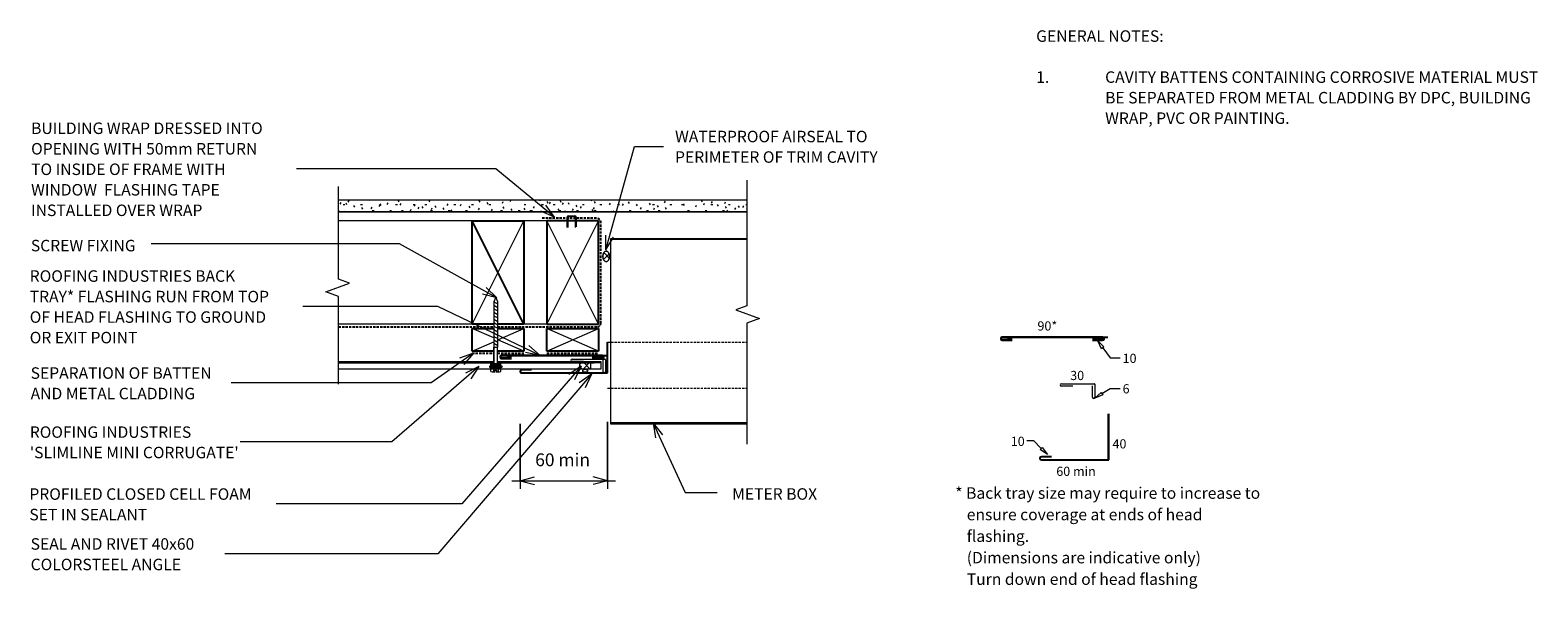
# Model space of a CAD drawing. Units: millimetres. Extents: x 88 to 1400, y -583 to -97.
import ezdxf

# ---------------------------------------------------------------- set-up
doc = ezdxf.new("R2010")
doc.units = ezdxf.units.MM
doc.linetypes.add('IMPORT-DASHED', pattern=[3, 2, -1])
for name, color, linetype, lineweight in [('A-ANNO-DIMS', 211, 'Continuous', 9), ('A-ANNO-DIMS-5', 211, 'Continuous', 9), ('A-ANNO-KEYN', 231, 'Continuous', 9), ('A-DETL', 90, 'Continuous', 13), ('A-DETL-GENF', 92, 'Continuous', 13), ('A-DETL-THIN', 151, 'Continuous', 13), ('G-ANNO-TEXT', 231, 'Continuous', 9)]:
    doc.layers.add(name, color=color, linetype=linetype, lineweight=lineweight)
doc.styles.add('Stylus BT', font='stylu.ttf', dxfattribs={"height": 10})
doc.styles.add('Stylus BT_1', font='stylu.ttf', dxfattribs={"height": 8})
doc.styles.add('Stylus BT_2', font='stylu.ttf', dxfattribs={"height": 11.117601})
doc.styles.add('Stylus BT_3', font='stylu.ttf', dxfattribs={"height": 9.961371})
doc.dimstyles.new('Diagonal_-_2_5mm_Arial', dxfattribs={"dimscale": 304.8, "dimtxt": 12.5, "dimasz": 0.04101, "dimexe": 0.022966, "dimexo": 0.024606, "dimgap": 0.028707, "dimtad": 1, "dimdec": 0, "dimzin": 0, "dimdsep": 46, "dimtxsty": 'Stylus BT_2', "dimblk1": 'OPEN30', "dimblk2": 'OPEN30', "dimsah": 1, "dimcen": 0.09, "dimdle": 0.022966, "dimazin": 0, "dimtfac": 1, "dimtdec": 4, "dimtix": 1, "dimtmove": 0, "dimatfit": 3, "dimfxl": 1, "dimtvp": 1, "dimtfill": 1, "dimtolj": 1, "dimtzin": 0, "dimarcsym": 2})
pattern_1 = [(45, (0, 0), (-3.535534, 3.535534), []), (135, (0, 0), (-3.535534, -3.535534), [])]

# ---------------------------------------------------------------- blocks, each defined once
blk = doc.blocks.new('RI_Long section profile - Slimline mini corrogate-764256-RI-RSLW041A')
at = {"layer": 'A-DETL-GENF'}
for p, q in [((141.8, 0), (30, 0)), ((235, 0), (144.9, 0)), ((235, -6), (235, 0)), ((30, 0), (6.6, 0)), ((6.6, -1), (141.8, -1)), ((6.6, -6), (30, -6)), ((30, -6), (216.1, -6)), ((144.9, -1), (216.1, -1)), ((216.1, -1), (226.1, -1)), ((216.1, -6), (226.1, -6)), ((226.1, -1), (229, -1)), ((226.1, -6), (235, -6)), ((235, -1), (229, -1))]:
    blk.add_line(p, q, dxfattribs=at)
blk = doc.blocks.new('Break line - Break line-764288-RI-RSLW041A')
at = {"layer": 'A-DETL-GENF'}
for p, q in [((0, 86), (0, 9.5)), ((11.3, 5.4), (-9.3, -2.1)), ((0, 9.5), (11.3, 5.4)), ((-9.3, -2.1), (0, -5.5)), ((0, -5.5), (0, -86))]:
    blk.add_line(p, q, dxfattribs=at)
blk = doc.blocks.new('Break line - Break line-507264-RI-RSLW041A')
at = {"layer": 'A-DETL-GENF'}
for p, q in [((0, 114.8), (0, 5.5)), ((0, 5.5), (-9.3, 2.1)), ((-9.3, 2.1), (11.3, -5.4)), ((11.3, -5.4), (0, -9.5)), ((0, -9.5), (0, -114.8))]:
    blk.add_line(p, q, dxfattribs=at)
blk = doc.blocks.new('RI_Alternate Jamb Flashing - RI_Alternate Jamb Flashing-764435-RI-RSLW041A')
at = {"layer": 'A-DETL-GENF', "lineweight": 25}
for p, q in [((-0.5, 26.7), (-0.5, 0)), ((0, 0), (0, 26.7)), ((-4.6, 15.2), (-92.3, 15.2)), ((-83.6, 13.2), (-92.3, 13.2)), ((-87.8, 15.2), (0, 15.2)), ((-4.6, 13.2), (-13.3, 13.2)), ((-92.3, 12.6), (-83.6, 12.6)), ((-66.2, 2.6), (-74.9, 2.6)), ((-74.9, 0), (0, 0)), ((-13.3, 12.6), (-4.6, 12.6))]:
    blk.add_line(p, q, dxfattribs=at)
for centre, radius, start, end in [((-92.3, 13.9), 1.3, 90, 270), ((-92.3, 14.2), 1.02, 90, 270), ((-4.6, 14.2), 1.02, 270, 90), ((-4.6, 13.9), 1.3, 270, 90), ((-74.9, 1.3), 1.3, 90, 270)]:
    blk.add_arc(centre, radius, start, end, dxfattribs=at)
blk = doc.blocks.new('RI_Basic Corner Flashing - RI_Basic Corner Flashing-764497-RI-RSLW041A')
at = {"layer": 'A-DETL-GENF'}
for p, q in [((-2, 19), (-2, 29)), ((0, 29), (0, 0.5)), ((-10.9, 2), (-0.9, 2)), ((-0.5, 0), (-10.9, 0))]:
    blk.add_line(p, q, dxfattribs=at)
for centre, radius, start, end in [((-1, 29), 1, 360, 180), ((-10.9, 1), 1, 90, 270), ((-0.5, 0.5), 0.494, 270, 360)]:
    blk.add_arc(centre, radius, start, end, dxfattribs=at)
blk = doc.blocks.new('RI_Basic Corner Flashing - RI_Basic Corner Flashing-764552-RI-RSLW041A')
at = {"layer": 'A-DETL-GENF'}
for p, q in [((-2, 19), (-2, 29)), ((0, 29), (0, 0.5)), ((-11.8, 2), (-1.8, 2)), ((-0.5, 0), (-11.8, 0))]:
    blk.add_line(p, q, dxfattribs=at)
for centre, radius, start, end in [((-1, 29), 1, 360, 180), ((-11.8, 1), 1, 90, 270), ((-0.5, 0.5), 0.494, 270, 360)]:
    blk.add_arc(centre, radius, start, end, dxfattribs=at)
blk = doc.blocks.new('RI_Alternate Jamb Flashing - RI_Alternate Jamb Flashing-747761-RI-RSLW041A')
at = {"layer": 'A-DETL-GENF', "lineweight": 25}
for p, q in [((-0.5, 40), (-0.5, 0)), ((0, 0), (0, 40)), ((-49.9, 2.6), (-58.6, 2.6)), ((-58.6, 0), (0, 0))]:
    blk.add_line(p, q, dxfattribs=at)
blk.add_arc((-58.6, 1.3), 1.3, 90, 270, dxfattribs=at)
blk = doc.blocks.new('RI_Alternate Jamb Flashing - RI_Alternate Jamb Flashing-747762-RI-RSLW041A')
at = {"layer": 'A-DETL-GENF', "lineweight": 25}
for p, q in [((-4.6, 27.6), (-92, 27.6)), ((-87.4, 27.6), (0, 27.6)), ((-83.3, 25.6), (-92, 25.6)), ((-92, 25), (-83.3, 25)), ((-4.6, 25.6), (-13.3, 25.6)), ((-13.3, 25), (-4.6, 25))]:
    blk.add_line(p, q, dxfattribs=at)
for centre, radius, start, end in [((-92, 26.3), 1.3, 90, 270), ((-92, 26.6), 1.02, 90, 270), ((-4.6, 26.6), 1.02, 270, 90), ((-4.6, 26.3), 1.3, 270, 90)]:
    blk.add_arc(centre, radius, start, end, dxfattribs=at)
blk = doc.blocks.new('RI_Screw - RI_Screw-567075-RI-RSLW041A')
at = {"layer": 'A-DETL-GENF'}
blk.add_hatch(color=256, dxfattribs=at).paths.add_polyline_path([(0, -4.5), (2, -4.5), (2, 4.5), (0, 4.5)], flags=0)
for p, q in [((-5.1, 3.2), (-5.1, 0.8)), ((-5.1, 0.8), (-3.6, 0.8)), ((-5.1, 0), (-5.1, -3.2)), ((-4.8, 4.2), (-1.4, 4.2)), ((-1.4, 2.1), (-4.8, 2.1)), ((-3.6, 0.8), (-3.6, -0.7)), ((-1, 5.5), (-1.4, 4.2)), ((-1.4, 4.2), (-1.4, -4.2)), ((0, 5.5), (-1, 5.5)), ((0, -5.5), (0, 5.5)), ((0, 4.5), (0, -4.5)), ((2, 4.5), (0, 4.5)), ((2, 4.5), (0, 4.5)), ((2, -4.5), (2, 4.5)), ((2, -4.5), (2, 4.5)), ((16.3, 1.6), (2, 1.6)), ((2, 1.6), (16.3, 1.6)), ((55.9, 1.8), (16.3, 1.8)), ((16.3, 1.8), (16.3, -1.8)), ((16.3, 1.8), (16.3, -1.8)), ((55.9, 1.8), (16.3, 1.8)), ((19.8, 1.8), (17.9, -1.8)), ((22.8, 1.8), (20.9, -1.8)), ((25.8, 1.8), (23.9, -1.8)), ((28.8, 1.8), (26.9, -1.8)), ((31.8, 1.8), (29.9, -1.8)), ((34.8, 1.8), (32.9, -1.8)), ((37.8, 1.8), (35.9, -1.8)), ((40.8, 1.8), (38.9, -1.8)), ((43.8, 1.8), (41.9, -1.8)), ((46.9, 1.8), (44.9, -1.8)), ((49.9, 1.8), (48, -1.8)), ((52.9, 1.8), (51, -1.8)), ((55.9, 1.8), (54, -1.8)), ((59.8, 0), (55.9, 1.8)), ((59.8, 0), (55.9, 1.8)), ((-3.6, -0.7), (-5.1, -0.7)), ((-1.4, -2.1), (-4.8, -2.1)), ((-1.4, -4.2), (-4.8, -4.2)), ((-1.4, -4.2), (-1, -5.5)), ((-1, -5.5), (0, -5.5)), ((0, -4.5), (2, -4.5)), ((0, -4.5), (2, -4.5)), ((2, -1.6), (16.3, -1.6)), ((2, -1.6), (16.3, -1.6)), ((16.3, -1.8), (55.9, -1.8)), ((16.3, -1.8), (55.9, -1.8)), ((55.9, -1.8), (59.8, 0)), ((55.9, -1.8), (59.8, 0))]:
    blk.add_line(p, q, dxfattribs=at)
for centre, radius, start, end in [((-3.1, 3.2), 2.01, 148.1092, 211.8908), ((2.4, 0), 7.58, 163.7398, 174.3214), ((2.4, 0), 7.58, 180, 196.2602), ((-3.1, -3.2), 2.01, 148.1092, 211.8908)]:
    blk.add_arc(centre, radius, start, end, dxfattribs=at)
blk = doc.blocks.new('DIMBLOCK1-RI-RSLW041A')
at = {"layer": 'A-ANNO-DIMS-5', "transparency": 16777216}
for p, q in [((514.7, -439.6), (514.7, -496.3)), ((514.7, -489.3), (514.7, -439.6)), ((590.9, -437.8), (590.9, -496.3)), ((590.9, -489.3), (590.9, -437.8)), ((507.7, -489.3), (597.9, -489.3))]:
    blk.add_line(p, q, dxfattribs=at)
at = {"layer": 'A-ANNO-DIMS-5', "lineweight": 18, "transparency": 16777216}
for p, q in [((514.7, -489.3), (527.2, -485.9)), ((514.7, -489.3), (527.2, -492.6)), ((590.9, -489.3), (578.4, -485.9)), ((590.9, -489.3), (578.4, -492.6))]:
    blk.add_line(p, q, dxfattribs=at)
at = {"layer": 'A-ANNO-DIMS-5', "color": 0, "transparency": 16777216, "insert": (527.9, -465.4), "char_height": 11.12, "width": 59.762, "attachment_point": 1, "line_spacing_factor": 1.070803, "style": 'Stylus BT_2', "bg_fill": 3, "box_fill_scale": 1.25, "bg_fill_color": 0, "bg_fill_transparency": 0}
blk.add_mtext('60 min', dxfattribs=at)
blk = doc.blocks.new('_Open30')
at = {"color": 0, "linetype": 'ByBlock', "lineweight": -2}
for p, q in [((-1, 0.27), (0, 0)), ((0, 0), (-1, -0.27)), ((0, 0), (-1, 0))]:
    blk.add_line(p, q, dxfattribs=at)

msp = doc.modelspace()

# ---------------------------------------------------------------- hatches: boundary and pattern name
at = {"layer": 'A-DETL-GENF'}
h = msp.add_hatch(dxfattribs=at)
h.set_pattern_fill('FP_1', color=47, style=0, pattern_type=2)
h.set_pattern_definition([(0, (0, 0), (20.32, 5.08), [1.676, -13.564, 1.676, -13.564, -81.28]), (0, (0, 0), (20.32, 5.08), [-30.48, 1.676, -28.804, 1.676, -13.564, -35.56]), (0, (0, 0), (20.32, 5.08), [-76.2, 1.676, -8.484, 1.676, -23.724]), (120, (7.62, 2.54), (-14.55941, 15.057636), [1.676, -13.564, 1.676, -13.564, -81.28]), (120, (7.62, 2.54), (-14.55941, 15.057636), [-30.48, 1.676, -28.804, 1.676, -13.564, -35.56]), (120, (7.62, 2.54), (-14.55941, 15.057636), [-76.2, 1.676, -8.484, 1.676, -23.724]), (240, (10.16, 12.7), (-5.76059, -20.137636), [1.676, -13.564, 1.676, -13.564, -81.28]), (240, (10.16, 12.7), (-5.76059, -20.137636), [-30.48, 1.676, -28.804, 1.676, -13.564, -35.56]), (240, (10.16, 12.7), (-5.76059, -20.137636), [-76.2, 1.676, -8.484, 1.676, -23.724])])
h.paths.add_polyline_path([(356.9, -255.1), (711.9, -255.1), (711.9, -245.1), (356.9, -245.1)], flags=0)
h = msp.add_hatch(dxfattribs=at)
h.set_pattern_fill('FP_2', color=8, style=0, pattern_type=2)
h.set_pattern_definition(pattern_1)
h.paths.add_polyline_path([(589.7, -298.7), (590.2, -298.6), (590.8, -298.3), (591.3, -297.9), (591.7, -297.3), (592.1, -296.6), (592.3, -295.8), (592.5, -294.9), (592.5, -294), (592.5, -293.1), (592.3, -292.2), (592.1, -291.4), (591.7, -290.7), (591.3, -290.1), (590.8, -289.7), (590.2, -289.4), (589.7, -289.4), (589.1, -289.4), (588.6, -289.7), (588.1, -290.1), (587.6, -290.7), (587.3, -291.4), (587, -292.2), (586.8, -293.1), (586.8, -294), (586.8, -294.9), (587, -295.8), (587.3, -296.6), (587.6, -297.3), (588.1, -297.9), (588.6, -298.3), (589.1, -298.6)], flags=0)
h = msp.add_hatch(dxfattribs=at)
h.set_pattern_fill('FP_2', color=8, style=0, pattern_type=2)
h.set_pattern_definition(pattern_1)
h.paths.add_polyline_path([(576.4, -391.7), (576.4, -386.7), (566.4, -386.7), (566.4, -391.7)], flags=0)

# ---------------------------------------------------------------- linework, layer by layer
at = {"layer": 'A-ANNO-KEYN'}
for p, q in [((479, -389.9), (403.3, -455.4)), ((479, -389.9), (467.4, -395.5)), ((479, -389.9), (471.8, -400.6)), ((403.3, -455.4), (271.3, -455.4))]:
    msp.add_line(p, q, dxfattribs=at)
at = {"layer": 'A-DETL', "linetype": 'IMPORT-DASHED', "lineweight": 25}
for p, q in [((581.1, -260.7), (533.1, -260.7)), ((585.1, -352.2), (585.1, -263.1)), ((356.9, -355.2), (491.8, -355.2)), ((495.4, -355.2), (582.1, -355.2)), ((473.1, -378.2), (492.1, -378.2)), ((495.2, -378.2), (518.1, -378.2)), ((538.1, -378.2), (583.1, -378.2))]:
    msp.add_line(p, q, dxfattribs=at)
at = {"layer": 'A-DETL'}
for p, q in [((555.7, -268.9), (555.7, -259.7)), ((556.2, -259.7), (556.2, -268.4)), ((556.7, -258.7), (562.5, -258.7)), ((562.5, -259.2), (556.7, -259.2)), ((563, -268.9), (563, -259.7)), ((563.5, -259.7), (563.5, -268.3)), ((583.1, -263.1), (356.9, -263.1)), ((556.2, -268.4), (555.9, -269.2)), ((593.8, -439.9), (593.8, -278.3)), ((593.8, -278.3), (711.9, -278.3)), ((711.9, -279.3), (593.8, -279.3)), ((491.8, -353.1), (356.9, -353.1)), ((583.1, -353.1), (495.4, -353.1)), ((1020.7, -374.3), (1017.3, -367.5)), ((1017.3, -367.5), (1022.7, -372.8)), ((1022.7, -372.8), (1020.7, -374.3)), ((1021.7, -373.5), (1028.2, -382.4)), ((1028.2, -382.4), (1037, -382.4)), ((1014.7, -417.4), (1020.4, -412.3)), ((1021.7, -414.5), (1014.7, -417.4)), ((1020.4, -412.3), (1021.7, -414.5)), ((1021, -413.4), (1028.2, -408.9)), ((1028.2, -408.9), (1037, -408.9)), ((711.9, -438.9), (593.8, -438.9)), ((711.9, -439.9), (593.8, -439.9)), ((961.8, -454.6), (955.8, -454.6)), ((968.2, -461.1), (961.8, -454.6)), ((967.3, -461.9), (969.1, -460.2)), ((973.5, -466.4), (967.3, -461.9)), ((969.1, -460.2), (973.5, -466.4))]:
    msp.add_line(p, q, dxfattribs=at)
at = {"layer": 'A-DETL', "lineweight": 25}
for p, q in [((518.1, -353.1), (473.1, -263.1)), ((473.1, -353.1), (473.1, -263.1)), ((473.1, -263.1), (518.1, -263.1)), ((518.1, -263.1), (518.1, -353.1)), ((583.1, -263.1), (538.1, -263.1)), ((538.1, -263.1), (538.1, -353.1)), ((583.1, -353.1), (583.1, -263.1)), ((491.8, -353.1), (473.1, -353.1)), ((518.1, -353.1), (495.4, -353.1)), ((538.1, -353.1), (583.1, -353.1)), ((473.1, -376.6), (473.1, -356.6)), ((473.1, -356.6), (491.8, -356.6)), ((495.4, -356.6), (518.1, -356.6)), ((518.1, -356.6), (518.1, -376.6)), ((538.1, -376.6), (538.1, -356.6)), ((538.1, -356.6), (583.1, -356.6)), ((583.1, -356.6), (583.1, -376.6)), ((492.1, -376.6), (473.1, -376.6)), ((518.1, -376.6), (495.2, -376.6)), ((583.1, -376.6), (538.1, -376.6))]:
    msp.add_line(p, q, dxfattribs=at)
at = {"layer": 'A-DETL', "linetype": 'IMPORT-DASHED'}
for p, q in [((590.9, -368.7), (711.4, -368.7)), ((590.9, -408.7), (711.9, -408.7))]:
    msp.add_line(p, q, dxfattribs=at)
at = {"layer": 'A-DETL'}
for centre, radius, start, end in [((556.7, -259.7), 1, 90, 180), ((556.7, -259.7), 0.5, 90, 180), ((562.5, -259.7), 1, 0, 90), ((562.5, -259.7), 0.5, 0, 90)]:
    msp.add_arc(centre, radius, start, end, dxfattribs=at)
at = {"layer": 'A-DETL', "linetype": 'IMPORT-DASHED', "lineweight": 25}
for centre, radius, start, end in [((581.1, -264.7), 4, 0, 90), ((582.1, -352.2), 3, 270, 0)]:
    msp.add_arc(centre, radius, start, end, dxfattribs=at)
at = {"layer": 'A-DETL-THIN'}
for p, q in [((711.9, -245.1), (356.9, -245.1)), ((711.9, -245.1), (356.9, -245.1)), ((356.9, -255.1), (711.9, -255.1)), ((711.9, -255.1), (356.9, -255.1)), ((473.1, -353.1), (518.1, -263.1)), ((538.1, -353.1), (583.1, -263.1)), ((583.1, -353.1), (538.1, -263.1)), ((491.8, -364.9), (473.1, -356.6)), ((495.4, -366.7), (518.1, -356.6)), ((518.1, -376.6), (495.4, -366.5)), ((583.1, -376.6), (538.1, -356.6)), ((538.1, -376.6), (583.1, -356.6)), ((473.1, -376.6), (491.8, -368.3)), ((566.4, -386.7), (566.4, -391.7)), ((576.4, -386.7), (566.4, -386.7)), ((576.4, -386.7), (566.4, -386.7)), ((566.4, -386.7), (566.4, -391.7)), ((566.4, -391.7), (576.4, -391.7)), ((566.4, -391.7), (576.4, -391.7)), ((576.4, -391.7), (576.4, -386.7)), ((576.4, -391.7), (576.4, -386.7))]:
    msp.add_line(p, q, dxfattribs=at)
for centre, major_axis, ratio in [((589.7, -294), (0, 4.65), 0.619048), ((571.4, -393.5), (2.19, 0), 0.606152)]:
    msp.add_ellipse(centre, major_axis=major_axis, ratio=ratio, dxfattribs=at)
for points in [[(589.7, -289.4), (589.3, -289.4), (588.5, -289.6), (587.6, -290.6), (586.9, -292.2), (586.7, -294), (586.9, -295.8), (587.6, -297.4), (588.5, -298.4), (589.3, -298.6), (589.7, -298.7)], [(589.7, -298.7), (590, -298.6), (590.8, -298.4), (591.7, -297.4), (592.4, -295.8), (592.6, -294), (592.4, -292.2), (591.7, -290.6), (590.8, -289.6), (590, -289.4), (589.7, -289.4)]]:
    msp.add_open_spline(points, degree=3, dxfattribs=at)
at = {"layer": 'G-ANNO-TEXT', "color": 7}
for p, q in [((589.4, -288.4), (614.4, -198.3)), ((614.4, -198.3), (639.4, -198.3)), ((493.6, -217.8), (320.1, -217.8)), ((544.6, -259.9), (493.6, -217.8)), ((544.6, -259.9), (532.8, -254.6)), ((544.6, -259.9), (537.1, -249.4)), ((589.4, -288.4), (589.5, -275.4)), ((409.8, -283.2), (193.7, -283.2)), ((494.5, -330.1), (409.8, -283.2)), ((589.4, -288.4), (595.9, -277.2)), ((494.5, -330.1), (482, -327)), ((494.5, -330.1), (485.2, -321.2)), ((443.3, -337.5), (325.7, -337.5)), ((532.1, -380.1), (443.3, -337.5)), ((474.1, -378.2), (437.5, -404.1)), ((474.1, -378.2), (462, -382.6)), ((474.1, -378.2), (465.8, -388.1)), ((532.1, -380.1), (519.4, -377.7)), ((532.1, -380.1), (522.3, -371.6)), ((567.8, -389.6), (464.1, -509.4)), ((567.8, -389.6), (557.1, -396.9)), ((567.8, -389.6), (562.1, -401.3)), ((437.5, -404.1), (263.3, -404.1)), ((577, -396.6), (443.3, -552.8)), ((577, -396.6), (566.3, -403.9)), ((577, -396.6), (571.4, -408.3)), ((630.4, -439.2), (638.7, -449.2)), ((630.4, -439.2), (632.7, -452)), ((630.4, -439.2), (658.3, -499.3)), ((464.1, -509.4), (302.4, -509.4)), ((658.3, -499.3), (686.1, -499.3)), ((443.3, -552.8), (258, -552.8))]:
    msp.add_line(p, q, dxfattribs=at)

# ---------------------------------------------------------------- block references
at = {"layer": 'A-DETL-GENF'}
for name, p, rotation in [('Break line - Break line-764288-RI-RSLW041A', (356.9, -319.3), 180), ('RI_Screw - RI_Screw-567075-RI-RSLW041A', (493.6, -389.4), 89.99999999999993), ('RI_Basic Corner Flashing - RI_Basic Corner Flashing-764497-RI-RSLW041A', (589, -383.4), 90.00000000000001), ('RI_Basic Corner Flashing - RI_Basic Corner Flashing-764552-RI-RSLW041A', (1014.7, -404.8), 90.00000000000001)]:
    msp.add_blockref(name, p, dxfattribs=dict(at, rotation=rotation))
for name, p in [('Break line - Break line-507264-RI-RSLW041A', (711.9, -342.6)), ('RI_Alternate Jamb Flashing - RI_Alternate Jamb Flashing-747762-RI-RSLW041A', (1026.2, -391.9)), ('RI_Alternate Jamb Flashing - RI_Alternate Jamb Flashing-764435-RI-RSLW041A', (590.9, -395.4)), ('RI_Long section profile - Slimline mini corrogate-764256-RI-RSLW041A', (350.3, -385.7)), ('RI_Alternate Jamb Flashing - RI_Alternate Jamb Flashing-747761-RI-RSLW041A', (1026.9, -471))]:
    msp.add_blockref(name, p, dxfattribs=at)

# ---------------------------------------------------------------- texts
at = {"layer": 'G-ANNO-TEXT', "color": 7, "line_spacing_factor": 1.070803}
for s, insert, char_height, width, attachment_point, style in [('GENERAL NOTES:', (963.8, -97.3), 10, 122.095, 1, 'Stylus BT'), ('1.', (963.8, -133), 10, 15.619, 1, 'Stylus BT'), ('CAVITY BATTENS CONTAINING CORROSIVE MATERIAL MUST', (1023.8, -133), 10, 424.762, 1, 'Stylus BT'), ('BE SEPARATED FROM METAL CLADDING BY DPC, BUILDING', (1023.8, -150.9), 10, 418.286, 1, 'Stylus BT'), ('WRAP, PVC OR PAINTING.', (1023.8, -168.7), 10, 181.905, 1, 'Stylus BT'), ('BUILDING WRAP DRESSED INTO\\POPENING WITH 50mm RETURN\\PTO INSIDE OF FRAME WITH\\PWINDOW  FLASHING TAPE\\PINSTALLED OVER WRAP', (89.3, -177.5), 10, 250.676, 1, 'Stylus BT'), ('WATERPROOF AIRSEAL TO\\PPERIMETER OF TRIM CAVITY', (649.6, -184.7), 10, 221.399, 1, 'Stylus BT'), ('SCREW FIXING', (89.1, -279.6), 10, 113.33, 1, 'Stylus BT'), ('ROOFING INDUSTRIES BACK\\PTRAY* FLASHING RUN FROM TOP\\POF HEAD FLASHING TO GROUND\\POR EXIT POINT', (88.1, -306.1), 10, 260.66, 1, 'Stylus BT'), ('90*', (964.9, -350.5), 8, 24.285, 1, 'Stylus BT_1'), ('10', (1039, -378.7), 8, 18.564, 1, 'Stylus BT_1'), ('SEPARATION OF BATTEN\\PAND METAL CLADDING', (88.9, -390.5), 10, 194.415, 1, 'Stylus BT'), ('30', (993.4, -393.6), 8, 18.564, 1, 'Stylus BT_1'), ('6', (1039, -405.2), 8, 9.282, 1, 'Stylus BT_1'), ('10', (953.8, -450.9), 8, 18.564, 3, 'Stylus BT_1'), ('40', (1030.2, -453.1), 8, 18.564, 1, 'Stylus BT_1'), ('60 min', (981.3, -477), 8, 42.633, 1, 'Stylus BT_1'), ('PROFILED CLOSED CELL FOAM\\PSET IN SEALANT', (87.8, -495.8), 10, 242.581, 1, 'Stylus BT'), ('METER BOX', (773.2, -495.7), 10, 92.283, 3, 'Stylus BT'), ('* Back tray size may require to increase to', (893.4, -494.9), 10, 329.063, 1, 'Stylus BT'), ('ensure coverage at ends of head', (903.4, -513.6), 10, 254.723, 1, 'Stylus BT'), ('flashing.', (903.4, -532.4), 10, 62.197, 1, 'Stylus BT'), ('SEAL AND RIVET 40x60\\PCOLORSTEEL ANGLE', (88.9, -539.2), 10, 188.074, 1, 'Stylus BT'), ('(Dimensions are indicative only)', (903.4, -551.1), 10, 238.668, 1, 'Stylus BT'), ('Turn down end of head flashing', (903.4, -569.8), 10, 237.589, 1, 'Stylus BT')]:
    msp.add_mtext(s, dxfattribs=dict(at, insert=insert, char_height=char_height, width=width, attachment_point=attachment_point, style=style))

# ---------------------------------------------------------------- next in the draw order: texts
at = {"layer": 'A-ANNO-KEYN', "insert": (88.2, -441.9), "char_height": 9.961, "width": 219.73, "attachment_point": 1, "line_spacing_factor": 1.070803, "style": 'Stylus BT_3', "bg_fill": 3, "box_fill_scale": 1.25, "bg_fill_color": 0, "bg_fill_transparency": 0}
msp.add_mtext("ROOFING INDUSTRIES\\P'SLIMLINE MINI CORRUGATE'", dxfattribs=at)

# ---------------------------------------------------------------- next in the draw order: dimensions: what is measured, and where the dimension line sits
at = {"layer": 'A-ANNO-DIMS'}
dim = msp.add_linear_dim(base=(590.9, -489.3), p1=(514.7, -432.1), p2=(590.9, -430.3), text='60 min', dimstyle='Diagonal_-_2_5mm_Arial', override={"dimpost": '<>', "dimfxl": 76.255826}, dxfattribs=at)
dim.commit()
dim.dimension.update_dxf_attribs({"geometry": 'DIMBLOCK1-RI-RSLW041A', "text_midpoint": (552.8, -474.7)})

doc.saveas('drawing.dxf')
